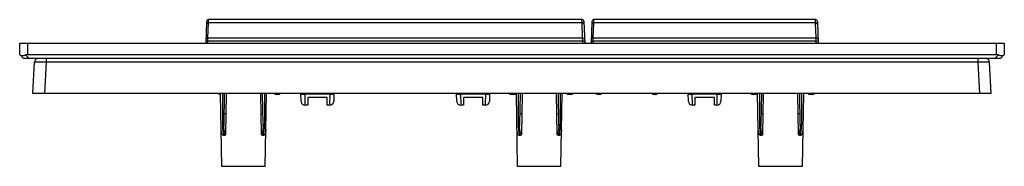
# Paper-space layout '_Bottom' of a CAD drawing. Units: millimetres. Extents: x -126 to 126, y -19 to 19.
import ezdxf

# ---------------------------------------------------------------- set-up
doc = ezdxf.new("R2010")
doc.units = ezdxf.units.MM

psp = doc.layouts.new('_Bottom')

# ---------------------------------------------------------------- linework, layer by layer
at = {"color": 7, "linetype": 'Continuous', "lineweight": 25}
for p, q in [((-78.48, 18.53), (-78.68, 13)), ((-78.15, 14.3), (-78.01, 18.17)), ((-78.01, 18.17), (-78.01, 18.26)), ((-78.01, 18.26), (18.01, 18.26)), ((18.01, 18.17), (-78.01, 18.17)), ((17.98, 19.01), (-77.98, 19.01)), ((18.01, 18.17), (18.01, 18.26)), ((18.15, 14.3), (18.01, 18.17)), ((18.48, 18.53), (18.68, 13)), ((20.52, 18.53), (20.32, 13)), ((20.85, 14.3), (20.99, 18.17)), ((20.99, 18.17), (20.99, 18.26)), ((20.99, 18.26), (78.01, 18.26)), ((78.01, 18.17), (20.99, 18.17)), ((77.98, 19.01), (21.02, 19.01)), ((78.01, 18.17), (78.01, 18.26)), ((78.15, 14.3), (78.01, 18.17)), ((78.48, 18.53), (78.68, 13)), ((-126.5, 13), (126.5, 13)), ((-126.5, 10), (-126.5, 13)), ((-124.5, 13), (-124.5, 10)), ((-78.16, 13.44), (-78.15, 14.3)), ((18.16, 13.44), (-78.16, 13.44)), ((-78.15, 14.3), (18.15, 14.3)), ((18.16, 13.44), (18.15, 14.3)), ((20.84, 13.44), (20.85, 14.3)), ((78.16, 13.44), (20.84, 13.44)), ((20.85, 14.3), (78.15, 14.3)), ((78.16, 13.44), (78.15, 14.3)), ((124.5, 10), (124.5, 13)), ((126.5, 13), (126.5, 10)), ((-125.5, 9), (-126.5, 10)), ((125.5, 9), (-125.5, 9)), ((-125.02, 9.93), (-124.09, 9)), ((-124.5, 10), (124.5, 10)), ((-123.15, 0), (-122.73, 8.05)), ((-119.73, 8.05), (-120.15, 0)), ((-119.73, 9), (-119.73, 8.05)), ((119.73, 8.05), (-119.73, 8.05)), ((119.73, 9), (119.73, 8.05)), ((119.73, 8.05), (120.15, 0)), ((123.15, 0), (122.73, 8.05)), ((124.09, 9), (125.02, 9.93)), ((126.5, 10), (125.5, 9)), ((123.15, 0), (-123.15, 0)), ((-74.55, -18.75), (-74.88, 0)), ((-73.92, 0), (-74.06, -7.93)), ((-73.42, 0), (-73.6, -10.64)), ((-64.4, -10.64), (-64.58, 0)), ((-63.94, -7.93), (-64.08, 0)), ((-63.45, -18.75), (-63.12, 0)), ((-60.82, -0.25), (-60.81, 0)), ((-54.18, -2.03), (-54.26, 0)), ((-45.74, 0), (-45.82, -2.03)), ((-14.18, -2.03), (-14.26, 0)), ((-5.74, 0), (-5.82, -2.03)), ((0.82, -0.25), (0.81, 0)), ((1.45, -18.75), (1.12, 0)), ((2.08, 0), (1.94, -7.93)), ((2.58, 0), (2.4, -10.64)), ((11.6, -10.64), (11.42, 0)), ((12.06, -7.93), (11.92, 0)), ((12.55, -18.75), (12.88, 0)), ((14.19, 0), (14.18, -0.25)), ((22.81, 0), (22.82, -0.25)), ((36.18, -0.25), (36.19, 0)), ((45.32, -2.03), (45.24, 0)), ((53.76, 0), (53.68, -2.03)), ((62.82, -0.25), (62.81, 0)), ((63.45, -18.75), (63.12, 0)), ((64.08, 0), (63.94, -7.93)), ((64.58, 0), (64.4, -10.64)), ((73.6, -10.64), (73.42, 0)), ((74.06, -7.93), (73.92, 0)), ((74.88, 0), (74.55, -18.75)), ((76.19, 0), (76.18, -0.25)), ((-60.22, -0.25), (-60.82, -0.25)), ((-53.25, -0.1), (-46.75, -0.1)), ((-53.25, -0.1), (-53.19, -3)), ((-47.5, -1), (-52.5, -1)), ((-52.5, -1), (-52.5, -3)), ((-47.5, -3), (-47.5, -1)), ((-46.81, -3), (-46.75, -0.1)), ((-13.25, -0.1), (-6.75, -0.1)), ((-13.25, -0.1), (-13.19, -3)), ((-7.5, -1), (-12.5, -1)), ((-12.5, -1), (-12.5, -3)), ((-7.5, -3), (-7.5, -1)), ((-6.81, -3), (-6.75, -0.1)), ((0.82, -0.25), (0, -0.25)), ((15, -0.25), (14.18, -0.25)), ((22.82, -0.25), (22.22, -0.25)), ((36.78, -0.25), (36.18, -0.25)), ((46.25, -0.1), (52.75, -0.1)), ((46.25, -0.1), (46.31, -3)), ((52, -1), (47, -1)), ((47, -1), (47, -3)), ((52, -3), (52, -1)), ((52.69, -3), (52.75, -0.1)), ((62.82, -0.25), (62, -0.25)), ((77, -0.25), (76.18, -0.25)), ((-52.5, -3), (-53.19, -3)), ((-46.81, -3), (-47.5, -3)), ((-12.5, -3), (-13.19, -3)), ((-6.81, -3), (-7.5, -3)), ((47, -3), (46.31, -3)), ((52.69, -3), (52, -3)), ((-73.51, -5.25), (-74.01, -5.25)), ((-63.99, -5.25), (-64.49, -5.25)), ((2.49, -5.25), (1.99, -5.25)), ((12.01, -5.25), (11.51, -5.25)), ((64.49, -5.25), (63.99, -5.25)), ((74.01, -5.25), (73.51, -5.25)), ((-74.2, -10.25), (-74.19, -10.74)), ((-74.19, -10.74), (-73.84, -10.73)), ((-64.16, -10.73), (-63.81, -10.74)), ((-63.81, -10.74), (-63.8, -10.25)), ((1.8, -10.25), (1.81, -10.74)), ((1.81, -10.74), (2.16, -10.73)), ((11.84, -10.73), (12.19, -10.74)), ((12.19, -10.74), (12.2, -10.25)), ((63.8, -10.25), (63.81, -10.74)), ((63.81, -10.74), (64.16, -10.73)), ((73.84, -10.73), (74.19, -10.74)), ((74.19, -10.74), (74.2, -10.25)), ((-63.45, -18.75), (-74.55, -18.75)), ((12.55, -18.75), (1.45, -18.75)), ((74.55, -18.75), (63.45, -18.75))]:
    psp.add_line(p, q, dxfattribs=at)
at = {"color": 8, "linetype": 'Continuous', "lineweight": 25}
for p, q in [((-78.01, 18.26), (-77.98, 19.01)), ((18.01, 18.26), (17.98, 19.01)), ((20.99, 18.26), (21.02, 19.01)), ((78.01, 18.26), (77.98, 19.01)), ((-78.18, 13), (-78.16, 13.44)), ((18.18, 13), (18.16, 13.44)), ((20.82, 13), (20.84, 13.44)), ((78.18, 13), (78.16, 13.44)), ((-60.22, -0.25), (-60.21, 0)), ((-53.26, 0), (-53.25, -0.1)), ((-46.75, -0.1), (-46.74, 0)), ((-13.26, 0), (-13.25, -0.1)), ((-6.75, -0.1), (-6.74, 0)), ((0, 0), (0, -0.25)), ((15, -0.25), (15, 0)), ((22.21, 0), (22.22, -0.25)), ((36.78, -0.25), (36.79, 0)), ((46.24, 0), (46.25, -0.1)), ((52.75, -0.1), (52.76, 0)), ((62, 0), (62, -0.25)), ((77, -0.25), (77, 0))]:
    psp.add_line(p, q, dxfattribs=at)
at = {"color": 7, "linetype": 'Continuous', "lineweight": 25, "flags": 128}
for points in [[(-74.4, 0), (-74.4, -2.18), (-74.4, -5.17), (-74.4, -8.09)], [(-63.6, 0), (-63.6, -2.18), (-63.6, -5.17), (-63.6, -8.09)], [(1.6, 0), (1.6, -2.18), (1.6, -5.17), (1.6, -8.09)], [(12.4, 0), (12.4, -2.18), (12.4, -5.17), (12.4, -8.09)], [(63.6, 0), (63.6, -2.18), (63.6, -5.17), (63.6, -8.09)], [(74.4, 0), (74.4, -2.18), (74.4, -5.17), (74.4, -8.09)], [(-74.19, -10.74), (-74.28, -10.72), (-74.37, -10.65), (-74.45, -10.55), (-74.52, -10.4), (-74.59, -10.22), (-74.64, -10.02), (-74.68, -9.79), (-74.71, -9.54), (-74.72, -9.29)], [(-74.06, -7.93), (-74.06, -7.96), (-74.08, -7.98), (-74.11, -8.01), (-74.15, -8.03), (-74.2, -8.05), (-74.26, -8.07), (-74.33, -8.08), (-74.4, -8.09)], [(-63.6, -8.09), (-63.67, -8.08), (-63.74, -8.07), (-63.8, -8.05), (-63.85, -8.03), (-63.89, -8.01), (-63.92, -7.98), (-63.94, -7.96), (-63.94, -7.93)], [(-63.28, -9.29), (-63.29, -9.57), (-63.33, -9.84), (-63.38, -10.1), (-63.44, -10.32), (-63.52, -10.5), (-63.61, -10.63), (-63.71, -10.71), (-63.81, -10.74)], [(1.81, -10.74), (1.71, -10.71), (1.61, -10.63), (1.52, -10.5), (1.44, -10.32), (1.38, -10.1), (1.33, -9.84), (1.29, -9.57), (1.28, -9.29)], [(1.94, -7.93), (1.94, -7.96), (1.92, -7.98), (1.89, -8.01), (1.85, -8.03), (1.8, -8.05), (1.74, -8.07), (1.67, -8.08), (1.6, -8.09)], [(12.4, -8.09), (12.33, -8.08), (12.26, -8.07), (12.2, -8.05), (12.15, -8.03), (12.11, -8.01), (12.08, -7.98), (12.06, -7.96), (12.06, -7.93)], [(12.72, -9.29), (12.71, -9.57), (12.67, -9.84), (12.62, -10.1), (12.56, -10.32), (12.48, -10.5), (12.39, -10.63), (12.29, -10.71), (12.19, -10.74)], [(63.81, -10.74), (63.72, -10.72), (63.63, -10.65), (63.55, -10.55), (63.48, -10.4), (63.41, -10.22), (63.36, -10.02), (63.32, -9.79), (63.29, -9.54), (63.28, -9.29)], [(63.94, -7.93), (63.94, -7.96), (63.92, -7.98), (63.89, -8.01), (63.85, -8.03), (63.8, -8.05), (63.74, -8.07), (63.67, -8.08), (63.6, -8.09)], [(74.4, -8.09), (74.33, -8.08), (74.26, -8.07), (74.2, -8.05), (74.15, -8.03), (74.11, -8.01), (74.08, -7.98), (74.06, -7.96), (74.06, -7.93)], [(74.72, -9.29), (74.71, -9.57), (74.67, -9.84), (74.62, -10.1), (74.56, -10.32), (74.48, -10.5), (74.39, -10.63), (74.29, -10.71), (74.19, -10.74)]]:
    psp.add_lwpolyline(points, dxfattribs=at)
at = {"color": 7, "linetype": 'Continuous', "lineweight": 25}
for centre, radius, start, end in [((-78.01, 17.77), 0.499, 89.9044, 177.9181), ((-78.04, 17.69), 0.475, 86.7757, 174.9059), ((-77.98, 18.51), 0.5, 91.7777, 178), ((17.98, 18.51), 0.5, 2, 87.5226), ((18.01, 17.77), 0.499, 2.0819, 90.0956), ((18.04, 17.69), 0.475, 5.0941, 93.2243), ((20.99, 17.77), 0.499, 89.9044, 177.9181), ((20.96, 17.69), 0.475, 86.7757, 174.9059), ((21.02, 18.51), 0.5, 91.7777, 178), ((77.98, 18.51), 0.5, 2, 87.5226), ((78.01, 17.77), 0.499, 2.0819, 90.0956), ((78.04, 17.69), 0.475, 5.0941, 93.2243), ((-78.41, 9.85), 3.59, 86.0129, 93.9871), ((-78.17, 13.82), 0.475, 86.7757, 174.9059), ((18.17, 13.82), 0.475, 5.0941, 93.2243), ((18.41, 9.85), 3.59, 86.0129, 93.9871), ((20.59, 9.85), 3.59, 86.0129, 93.9871), ((20.83, 13.82), 0.475, 86.7757, 174.9059), ((78.17, 13.82), 0.475, 5.0941, 93.2243), ((78.41, 9.85), 3.59, 86.0129, 93.9871), ((-125.72, 11.56), 1.77, 246.4776, 293.5224), ((-124.5, 8), 2, 90, 105), ((-121.73, 8), 1, 90, 177), ((-121.23, -35.03), 43.11, 88.0089, 91.9911), ((121.23, -35.03), 43.11, 88.0089, 91.9911), ((121.73, 8), 1, 3, 90), ((124.5, 8), 2, 75, 90), ((125.72, 11.56), 1.77, 246.4776, 293.5224), ((-74.78, 0.75), 1, 228.5904, 264.4473), ((-60.22, 0.75), 1, 270, 311.4096), ((0, 0.75), 1, 228.5904, 270), ((15, 0.75), 1, 270, 311.4096), ((22.22, 0.75), 1, 228.5904, 270), ((36.78, 0.75), 1, 270, 311.4096), ((62, 0.75), 1, 228.5904, 270), ((77, 0.75), 1, 270, 311.4096), ((-53.75, 7.06), 7.19, 266.0129, 273.9871), ((-53.19, -2), 1, 182, 270), ((-46.81, -2), 1, 270, 358), ((-46.25, 7.06), 7.19, 266.0129, 273.9871), ((-13.75, 7.06), 7.19, 266.0129, 273.9871), ((-13.19, -2), 1, 182, 270), ((-6.81, -2), 1, 270, 358), ((-6.25, 7.06), 7.19, 266.0129, 273.9871), ((45.75, 7.06), 7.19, 266.0129, 273.9871), ((46.31, -2), 1, 182, 270), ((52.69, -2), 1, 270, 358), ((53.25, 7.06), 7.19, 266.0129, 273.9871), ((-70.12, -8.66), 4, 169.3945, 209.5556), ((-67.88, -8.66), 4, 330.4444, 10.6055), ((5.88, -8.66), 4, 169.3945, 209.5556), ((8.12, -8.66), 4, 330.4444, 10.6055), ((67.88, -8.66), 4, 169.3945, 209.5556), ((70.12, -8.66), 4, 330.4444, 10.6055), ((-73.13, -9.82), 1.16, 201.6151, 231.8237), ((-64.87, -9.82), 1.16, 308.1763, 338.3849), ((2.87, -9.82), 1.16, 201.6151, 231.8237), ((11.13, -9.82), 1.16, 308.1763, 338.3849), ((64.87, -9.82), 1.16, 201.6151, 231.8237), ((73.13, -9.82), 1.16, 308.1763, 338.3849)]:
    psp.add_arc(centre, radius, start, end, dxfattribs=at)
for points, knots in [([(-74.4, -8.09), (-74.4, -8.45), (-74.38, -8.81), (-74.34, -9.35), (-74.32, -9.53), (-74.27, -9.89), (-74.24, -10.07), (-74.2, -10.25)], [0, 0, 0, 0, 0.5, 0.5, 0.75, 0.75, 1, 1, 1, 1]), ([(-63.8, -10.25), (-63.72, -9.9), (-63.67, -9.53), (-63.62, -8.81), (-63.6, -8.45), (-63.6, -8.09)], [0, 0, 0, 0, 0.5, 0.5, 1, 1, 1, 1]), ([(1.6, -8.09), (1.6, -8.45), (1.62, -8.81), (1.66, -9.35), (1.68, -9.53), (1.73, -9.89), (1.76, -10.07), (1.8, -10.25)], [0, 0, 0, 0, 0.5, 0.5, 0.75, 0.75, 1, 1, 1, 1]), ([(12.2, -10.25), (12.28, -9.9), (12.33, -9.53), (12.38, -8.81), (12.4, -8.45), (12.4, -8.09)], [0, 0, 0, 0, 0.5, 0.5, 1, 1, 1, 1]), ([(63.6, -8.09), (63.6, -8.45), (63.62, -8.81), (63.66, -9.35), (63.68, -9.53), (63.73, -9.89), (63.76, -10.07), (63.8, -10.25)], [0, 0, 0, 0, 0.5, 0.5, 0.75, 0.75, 1, 1, 1, 1]), ([(74.2, -10.25), (74.28, -9.9), (74.33, -9.53), (74.38, -8.81), (74.4, -8.45), (74.4, -8.09)], [0, 0, 0, 0, 0.5, 0.5, 1, 1, 1, 1]), ([(-73.84, -10.73), (-73.8, -10.73), (-73.76, -10.72), (-73.67, -10.69), (-73.63, -10.67), (-73.6, -10.64)], [0, 0, 0, 0, 0.5, 0.5, 1, 1, 1, 1]), ([(-64.16, -10.73), (-64.2, -10.73), (-64.24, -10.72), (-64.33, -10.69), (-64.37, -10.67), (-64.4, -10.64)], [0, 0, 0, 0, 0.5, 0.5, 1, 1, 1, 1]), ([(2.16, -10.73), (2.2, -10.73), (2.24, -10.72), (2.33, -10.69), (2.37, -10.67), (2.4, -10.64)], [0, 0, 0, 0, 0.5, 0.5, 1, 1, 1, 1]), ([(11.84, -10.73), (11.8, -10.73), (11.76, -10.72), (11.67, -10.69), (11.63, -10.67), (11.6, -10.64)], [0, 0, 0, 0, 0.5, 0.5, 1, 1, 1, 1]), ([(64.16, -10.73), (64.2, -10.73), (64.24, -10.72), (64.33, -10.69), (64.37, -10.67), (64.4, -10.64)], [0, 0, 0, 0, 0.5, 0.5, 1, 1, 1, 1]), ([(73.84, -10.73), (73.8, -10.73), (73.76, -10.72), (73.67, -10.69), (73.63, -10.67), (73.6, -10.64)], [0, 0, 0, 0, 0.5, 0.5, 1, 1, 1, 1])]:
    psp.add_open_spline(points, degree=3, knots=knots, dxfattribs=at)

doc.saveas('drawing.dxf')
